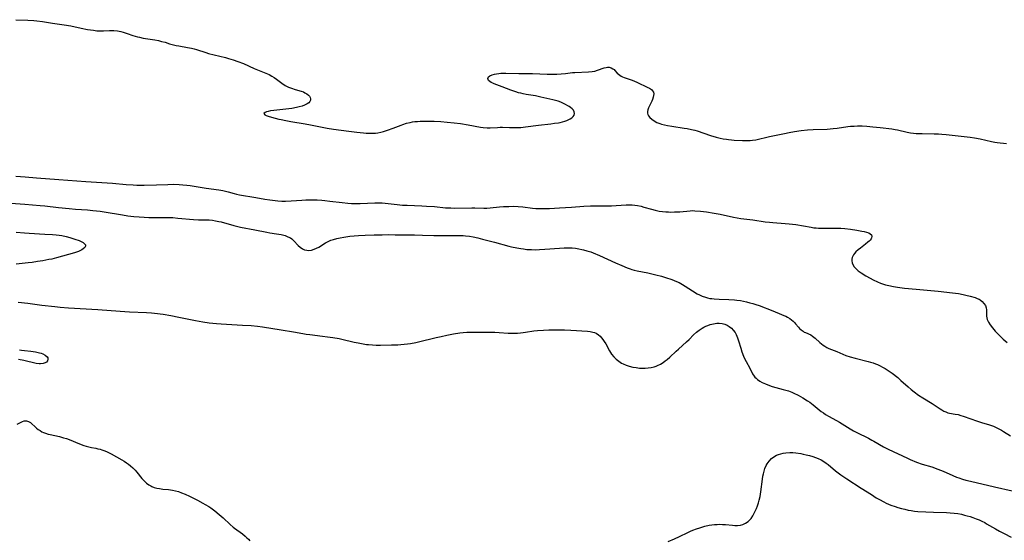
# Model space of a CAD drawing. Units: inches. Extents: x 2106208 to 2111728, y 255306 to 260704.
# Drawn here: x 2107411 to 2107656, y 255529 to 255658 of the extents above; entities that cross this region are included whole.
import ezdxf

# ---------------------------------------------------------------- set-up
doc = ezdxf.new("R2010")
doc.units = ezdxf.units.IN
doc.header["$MEASUREMENT"] = 0
doc.layers.add('c_16_T12S_R20E', color=92, linetype='Continuous')

msp = doc.modelspace()

# ---------------------------------------------------------------- linework, layer by layer
at = {"layer": 'c_16_T12S_R20E'}
for points in [[(2107410.42, 255658.5, 816), (2107413.41, 255658.38, 816), (2107414.85, 255658.29, 816), (2107415.61, 255658.21, 816), (2107416.98, 255658.04, 816), (2107419.46, 255657.66, 816), (2107422.39, 255657.26, 816), (2107424.09, 255656.95, 816), (2107426.63, 255656.41, 816), (2107428.19, 255656.1, 816), (2107429.64, 255655.87, 816), (2107430.53, 255655.77, 816), (2107431.35, 255655.73, 816), (2107432.2, 255655.74, 816), (2107433.63, 255655.82, 816), (2107434.18, 255655.83, 816), (2107434.72, 255655.82, 816), (2107435.6, 255655.73, 816), (2107436.48, 255655.57, 816), (2107437.02, 255655.43, 816), (2107438.07, 255655.07, 816), (2107439.48, 255654.57, 816), (2107440.03, 255654.39, 816), (2107440.59, 255654.24, 816), (2107441.09, 255654.12, 816), (2107442, 255653.94, 816), (2107444.87, 255653.49, 816), (2107445.8, 255653.31, 816), (2107446.59, 255653.12, 816), (2107447.44, 255652.88, 816), (2107448.56, 255652.52, 816), (2107449.58, 255652.24, 816), (2107450.22, 255652.11, 816), (2107450.85, 255651.99, 816), (2107453.05, 255651.63, 816), (2107454.01, 255651.44, 816), (2107454.64, 255651.28, 816), (2107455.26, 255651.11, 816), (2107457.59, 255650.33, 816), (2107458.27, 255650.14, 816), (2107462.45, 255649.07, 816), (2107463.19, 255648.87, 816), (2107464.38, 255648.51, 816), (2107465.52, 255648.12, 816), (2107466.89, 255647.59, 816), (2107469.59, 255646.42, 816), (2107472.08, 255645.41, 816), (2107473.26, 255644.89, 816), (2107473.99, 255644.51, 816), (2107474.58, 255644.15, 816), (2107475.13, 255643.77, 816), (2107476.43, 255642.76, 816), (2107477.27, 255642.19, 816), (2107478.12, 255641.75, 816), (2107478.84, 255641.47, 816), (2107479.75, 255641.17, 816), (2107481.24, 255640.74, 816), (2107481.8, 255640.55, 816), (2107482.18, 255640.38, 816), (2107482.68, 255640.09, 816), (2107483.04, 255639.8, 816), (2107483.32, 255639.48, 816), (2107483.51, 255639.17, 816), (2107483.6, 255638.85, 816), (2107483.58, 255638.48, 816), (2107483.41, 255638.16, 816), (2107483.11, 255637.86, 816), (2107482.72, 255637.59, 816), (2107482.06, 255637.27, 816), (2107481.48, 255637.06, 816), (2107480.77, 255636.86, 816), (2107480.09, 255636.7, 816), (2107478.89, 255636.47, 816), (2107477.45, 255636.27, 816), (2107474.49, 255635.96, 816), (2107473.67, 255635.84, 816), (2107473.06, 255635.72, 816), (2107472.64, 255635.6, 816), (2107472.3, 255635.47, 816), (2107472.01, 255635.23, 816), (2107472.24, 255634.85, 816), (2107472.59, 255634.7, 816), (2107473.03, 255634.55, 816), (2107473.84, 255634.31, 816), (2107475.71, 255633.83, 816), (2107476.28, 255633.68, 816), (2107477.4, 255633.45, 816), (2107478.7, 255633.22, 816), (2107482.23, 255632.66, 816), (2107483.57, 255632.42, 816), (2107487.72, 255631.59, 816), (2107489.27, 255631.33, 816), (2107493.08, 255630.79, 816), (2107495.08, 255630.54, 816), (2107496.74, 255630.38, 816), (2107497.37, 255630.34, 816), (2107498.32, 255630.3, 816), (2107499.02, 255630.3, 816), (2107499.72, 255630.34, 816), (2107500.29, 255630.41, 816), (2107501, 255630.56, 816), (2107501.71, 255630.75, 816), (2107502.68, 255631.07, 816), (2107504.05, 255631.58, 816), (2107506.05, 255632.35, 816), (2107506.53, 255632.51, 816), (2107507.43, 255632.78, 816), (2107508.29, 255632.99, 816), (2107508.88, 255633.11, 816), (2107509.46, 255633.19, 816), (2107510.13, 255633.26, 816), (2107510.8, 255633.3, 816), (2107511.8, 255633.31, 816), (2107514.25, 255633.27, 816), (2107515.92, 255633.19, 816), (2107517.46, 255633.08, 816), (2107519.21, 255632.9, 816), (2107520.81, 255632.7, 816), (2107522.75, 255632.4, 816), (2107525.77, 255631.84, 816), (2107526.48, 255631.74, 816), (2107527.4, 255631.68, 816), (2107528.19, 255631.68, 816), (2107530.02, 255631.77, 816), (2107530.7, 255631.79, 816), (2107531.22, 255631.79, 816), (2107532.99, 255631.72, 816), (2107534.08, 255631.71, 816), (2107534.93, 255631.72, 816), (2107535.79, 255631.76, 816), (2107536.97, 255631.87, 816), (2107540.22, 255632.34, 816), (2107543.25, 255632.66, 816), (2107544.19, 255632.77, 816), (2107545.11, 255632.91, 816), (2107545.57, 255633, 816), (2107546.13, 255633.13, 816), (2107546.71, 255633.3, 816), (2107547.24, 255633.5, 816), (2107547.68, 255633.68, 816), (2107548.07, 255633.89, 816), (2107548.45, 255634.15, 816), (2107548.75, 255634.43, 816), (2107549.02, 255634.81, 816), (2107549.13, 255635.22, 816), (2107549.06, 255635.64, 816), (2107548.83, 255636.05, 816), (2107548.53, 255636.38, 816), (2107548.16, 255636.7, 816), (2107547.82, 255636.93, 816), (2107547.46, 255637.15, 816), (2107546.87, 255637.48, 816), (2107546.24, 255637.79, 816), (2107545.74, 255637.99, 816), (2107545.06, 255638.23, 816), (2107544.42, 255638.42, 816), (2107543.77, 255638.58, 816), (2107540.74, 255639.29, 816), (2107539.41, 255639.56, 816), (2107537.11, 255639.94, 816), (2107536.4, 255640.08, 816), (2107535.79, 255640.22, 816), (2107535.19, 255640.38, 816), (2107534.51, 255640.59, 816), (2107533.28, 255641.01, 816), (2107531.13, 255641.86, 816), (2107529.13, 255642.6, 816), (2107528.8, 255642.74, 816), (2107528.42, 255642.92, 816), (2107528.09, 255643.13, 816), (2107527.77, 255643.44, 816), (2107527.6, 255643.87, 816), (2107527.77, 255644.27, 816), (2107528.09, 255644.54, 816), (2107528.65, 255644.81, 816), (2107529.26, 255644.99, 816), (2107529.76, 255645.09, 816), (2107530.3, 255645.16, 816), (2107530.85, 255645.2, 816), (2107532.07, 255645.23, 816), (2107535.28, 255645.17, 816), (2107538.72, 255645.13, 816), (2107542.36, 255644.97, 816), (2107543.84, 255644.97, 816), (2107544.71, 255645.01, 816), (2107546.92, 255645.17, 816), (2107548.61, 255645.36, 816), (2107549.2, 255645.4, 816), (2107552.57, 255645.57, 816), (2107553.53, 255645.65, 816), (2107554.16, 255645.75, 816), (2107554.83, 255645.93, 816), (2107556.46, 255646.53, 816), (2107556.99, 255646.66, 816), (2107557.34, 255646.69, 816), (2107557.74, 255646.67, 816), (2107558.24, 255646.54, 816), (2107558.67, 255646.31, 816), (2107558.93, 255646.1, 816), (2107559.16, 255645.85, 816), (2107559.71, 255645.24, 816), (2107560.02, 255644.94, 816), (2107560.34, 255644.7, 816), (2107560.7, 255644.48, 816), (2107561.05, 255644.31, 816), (2107561.49, 255644.13, 816), (2107563.42, 255643.5, 816), (2107563.99, 255643.27, 816), (2107564.56, 255643.02, 816), (2107567.34, 255641.7, 816), (2107567.78, 255641.47, 816), (2107568.26, 255641.13, 816), (2107568.52, 255640.86, 816), (2107568.72, 255640.5, 816), (2107568.79, 255640.1, 816), (2107568.77, 255639.68, 816), (2107568.67, 255639.23, 816), (2107568.48, 255638.65, 816), (2107568.32, 255638.25, 816), (2107567.53, 255636.61, 816), (2107567.34, 255636.13, 816), (2107567.25, 255635.71, 816), (2107567.25, 255635.32, 816), (2107567.35, 255634.95, 816), (2107567.5, 255634.64, 816), (2107567.82, 255634.24, 816), (2107568.33, 255633.78, 816), (2107568.91, 255633.37, 816), (2107569.58, 255633, 816), (2107570.27, 255632.71, 816), (2107570.72, 255632.56, 816), (2107571.47, 255632.36, 816), (2107572.25, 255632.2, 816), (2107573.26, 255632.03, 816), (2107576.34, 255631.6, 816), (2107577.1, 255631.47, 816), (2107578.21, 255631.25, 816), (2107579.03, 255631.04, 816), (2107579.56, 255630.88, 816), (2107582.93, 255629.77, 816), (2107584.32, 255629.35, 816), (2107585.3, 255629.1, 816), (2107586.07, 255628.94, 816), (2107586.85, 255628.8, 816), (2107587.4, 255628.73, 816), (2107588.1, 255628.66, 816), (2107588.74, 255628.61, 816), (2107590.84, 255628.51, 816), (2107591.56, 255628.49, 816), (2107592.27, 255628.49, 816), (2107592.78, 255628.51, 816), (2107593.29, 255628.56, 816), (2107594.14, 255628.71, 816), (2107597.5, 255629.47, 816), (2107601.29, 255630.25, 816), (2107602.41, 255630.47, 816), (2107603.76, 255630.71, 816), (2107605.41, 255630.95, 816), (2107606.99, 255631.13, 816), (2107608.41, 255631.24, 816), (2107611.9, 255631.36, 816), (2107613.37, 255631.46, 816), (2107614.35, 255631.57, 816), (2107616.96, 255631.95, 816), (2107617.66, 255632.03, 816), (2107618.54, 255632.09, 816), (2107619.43, 255632.12, 816), (2107620.52, 255632.11, 816), (2107621.67, 255632.06, 816), (2107623.21, 255631.93, 816), (2107625.06, 255631.72, 816), (2107627.91, 255631.37, 816), (2107628.74, 255631.24, 816), (2107629.29, 255631.14, 816), (2107631.76, 255630.57, 816), (2107632.53, 255630.43, 816), (2107633.29, 255630.33, 816), (2107633.95, 255630.27, 816), (2107634.62, 255630.23, 816), (2107635.44, 255630.21, 816), (2107638.41, 255630.17, 816), (2107639.53, 255630.12, 816), (2107640.32, 255630.07, 816), (2107641.37, 255629.98, 816), (2107644.43, 255629.63, 816), (2107647.38, 255629.34, 816), (2107648.46, 255629.18, 816), (2107649.87, 255628.91, 816), (2107652.69, 255628.25, 816), (2107653.47, 255628.1, 816), (2107654.1, 255628.01, 816), (2107656.39, 255627.74, 816)], [(2107410.41, 255619.62, 818), (2107412.74, 255619.47, 818), (2107415.54, 255619.27, 818), (2107421.07, 255618.83, 818), (2107427.81, 255618.32, 818), (2107434.4, 255617.92, 818), (2107437.83, 255617.61, 818), (2107439.54, 255617.49, 818), (2107440.45, 255617.45, 818), (2107442.23, 255617.45, 818), (2107445.32, 255617.53, 818), (2107448.1, 255617.62, 818), (2107449.42, 255617.64, 818), (2107450.96, 255617.6, 818), (2107451.85, 255617.53, 818), (2107452.85, 255617.43, 818), (2107453.72, 255617.31, 818), (2107457.69, 255616.68, 818), (2107460.8, 255616.26, 818), (2107461.81, 255616.07, 818), (2107463.09, 255615.74, 818), (2107464.59, 255615.33, 818), (2107465.2, 255615.19, 818), (2107465.97, 255615.04, 818), (2107469.99, 255614.38, 818), (2107472.24, 255613.96, 818), (2107473.44, 255613.75, 818), (2107474.8, 255613.57, 818), (2107475.49, 255613.51, 818), (2107476.41, 255613.47, 818), (2107477.33, 255613.47, 818), (2107478.73, 255613.53, 818), (2107481.41, 255613.7, 818), (2107482.41, 255613.75, 818), (2107483.5, 255613.77, 818), (2107485.18, 255613.74, 818), (2107486.41, 255613.67, 818), (2107487.16, 255613.61, 818), (2107488.39, 255613.47, 818), (2107491.42, 255613.09, 818), (2107492.81, 255612.95, 818), (2107493.71, 255612.88, 818), (2107494.42, 255612.85, 818), (2107495.88, 255612.85, 818), (2107499.55, 255613.01, 818), (2107500.41, 255613.02, 818), (2107501.32, 255612.99, 818), (2107502.88, 255612.86, 818), (2107505.1, 255612.61, 818), (2107506.44, 255612.48, 818), (2107507.55, 255612.42, 818), (2107511.18, 255612.29, 818), (2107512.4, 255612.23, 818), (2107514.36, 255612.09, 818), (2107517.12, 255611.83, 818), (2107518.43, 255611.75, 818), (2107519.43, 255611.72, 818), (2107523.6, 255611.78, 818), (2107524.37, 255611.78, 818), (2107526.59, 255611.72, 818), (2107527.34, 255611.73, 818), (2107528.19, 255611.78, 818), (2107530.46, 255612.01, 818), (2107531.51, 255612.09, 818), (2107532.83, 255612.15, 818), (2107533.99, 255612.17, 818), (2107535.1, 255612.14, 818), (2107536.33, 255612.04, 818), (2107538.72, 255611.73, 818)], [(2107407.98, 255613.07, 820), (2107412.66, 255612.66, 820), (2107416.4, 255612.39, 820), (2107417.6, 255612.27, 820), (2107420.99, 255611.9, 820), (2107423.67, 255611.62, 820), (2107425.21, 255611.48, 820), (2107428.22, 255611.26, 820), (2107429.54, 255611.14, 820), (2107431.3, 255610.93, 820), (2107432.29, 255610.79, 820), (2107436.88, 255610.03, 820), (2107438.17, 255609.84, 820), (2107439.68, 255609.65, 820), (2107441.02, 255609.53, 820), (2107442.27, 255609.45, 820), (2107443.42, 255609.41, 820), (2107447.77, 255609.41, 820), (2107449.4, 255609.35, 820), (2107450.63, 255609.26, 820), (2107454.5, 255608.9, 820), (2107455.76, 255608.84, 820), (2107457.56, 255608.82, 820), (2107458.41, 255608.78, 820), (2107459.24, 255608.69, 820), (2107460.01, 255608.58, 820), (2107460.77, 255608.43, 820), (2107461.37, 255608.29, 820), (2107464.53, 255607.41, 820), (2107466.22, 255607.03, 820), (2107469.74, 255606.33, 820), (2107472.7, 255605.71, 820), (2107473.49, 255605.57, 820), (2107475.14, 255605.34, 820), (2107476.26, 255605.15, 820), (2107476.6, 255605.08, 820), (2107477.3, 255604.89, 820), (2107477.96, 255604.63, 820), (2107478.57, 255604.32, 820), (2107478.9, 255604.08, 820), (2107479.42, 255603.62, 820), (2107480.5, 255602.46, 820), (2107481, 255602.02, 820), (2107481.55, 255601.65, 820), (2107482.08, 255601.4, 820), (2107482.64, 255601.25, 820), (2107483.15, 255601.22, 820), (2107483.79, 255601.3, 820), (2107484.49, 255601.49, 820), (2107485.05, 255601.74, 820), (2107485.64, 255602.06, 820), (2107487.28, 255603.07, 820), (2107487.95, 255603.43, 820), (2107488.65, 255603.74, 820), (2107489.25, 255603.95, 820), (2107490.07, 255604.18, 820), (2107490.92, 255604.37, 820), (2107491.87, 255604.53, 820), (2107493.32, 255604.72, 820), (2107494.38, 255604.81, 820), (2107495.47, 255604.89, 820), (2107497.13, 255604.97, 820), (2107499.39, 255605.05, 820), (2107501.33, 255605.1, 820), (2107503, 255605.13, 820), (2107504.61, 255605.12, 820), (2107509.41, 255605.06, 820), (2107511.34, 255605.01, 820), (2107514.16, 255604.91, 820), (2107515.42, 255604.89, 820), (2107516.66, 255604.89, 820), (2107519.62, 255604.95, 820), (2107520.57, 255604.95, 820), (2107521.45, 255604.91, 820), (2107522.04, 255604.86, 820), (2107523.01, 255604.74, 820), (2107523.98, 255604.58, 820), (2107525.09, 255604.34, 820), (2107526.31, 255604.04, 820), (2107529.24, 255603.27, 820), (2107532.78, 255602.28, 820), (2107533.48, 255602.1, 820), (2107534.8, 255601.82, 820), (2107535.77, 255601.66, 820), (2107536.44, 255601.57, 820), (2107537.3, 255601.48, 820), (2107538.46, 255601.41, 820), (2107539.41, 255601.39, 820), (2107540.39, 255601.42, 820), (2107541.72, 255601.5, 820), (2107545.42, 255601.79, 820), (2107546.55, 255601.85, 820), (2107547.38, 255601.87, 820), (2107548.57, 255601.83, 820), (2107549.37, 255601.75, 820), (2107550.16, 255601.64, 820), (2107550.95, 255601.48, 820), (2107551.35, 255601.39, 820), (2107552.2, 255601.15, 820), (2107553.16, 255600.83, 820), (2107553.77, 255600.61, 820), (2107555.29, 255599.99, 820), (2107559.34, 255598.13, 820), (2107560.9, 255597.44, 820), (2107562.17, 255596.91, 820), (2107562.96, 255596.61, 820), (2107563.35, 255596.48, 820), (2107563.92, 255596.31, 820), (2107564.67, 255596.13, 820), (2107567.35, 255595.62, 820), (2107568.68, 255595.33, 820), (2107569.35, 255595.17, 820), (2107570.71, 255594.79, 820), (2107571.69, 255594.49, 820), (2107573.28, 255593.97, 820), (2107573.88, 255593.75, 820), (2107574.47, 255593.52, 820)], [(2107538.72, 255611.73, 818), (2107539.48, 255611.65, 818), (2107540.38, 255611.61, 818), (2107541.24, 255611.6, 818), (2107542.89, 255611.66, 818), (2107545.42, 255611.82, 818), (2107548.41, 255611.98, 818), (2107551.41, 255612.19, 818), (2107553.13, 255612.28, 818), (2107554.4, 255612.31, 818), (2107557.42, 255612.27, 818), (2107558.28, 255612.28, 818), (2107559.47, 255612.33, 818), (2107561.98, 255612.5, 818), (2107562.69, 255612.52, 818), (2107563.4, 255612.5, 818), (2107564.09, 255612.44, 818), (2107564.77, 255612.34, 818), (2107565.65, 255612.17, 818), (2107566.36, 255611.99, 818), (2107568.27, 255611.43, 818), (2107569.14, 255611.2, 818), (2107570.11, 255611, 818), (2107570.95, 255610.88, 818), (2107571.8, 255610.8, 818), (2107572.42, 255610.76, 818), (2107573.08, 255610.75, 818), (2107573.92, 255610.76, 818), (2107575.26, 255610.83, 818), (2107577.81, 255611.07, 818), (2107578.38, 255611.1, 818), (2107579, 255611.08, 818), (2107580.38, 255610.95, 818), (2107581.86, 255610.77, 818), (2107583.82, 255610.47, 818), (2107585.29, 255610.19, 818), (2107588.59, 255609.48, 818), (2107589.48, 255609.31, 818), (2107590.43, 255609.14, 818), (2107591.14, 255609.05, 818), (2107593.37, 255608.78, 818), (2107596.47, 255608.32, 818), (2107597.51, 255608.2, 818), (2107598.4, 255608.13, 818), (2107601.45, 255607.94, 818), (2107602.4, 255607.85, 818), (2107603.23, 255607.75, 818), (2107604.06, 255607.63, 818), (2107607.87, 255606.95, 818), (2107608.54, 255606.85, 818), (2107609.14, 255606.79, 818), (2107609.73, 255606.75, 818), (2107610.87, 255606.72, 818), (2107613.93, 255606.77, 818), (2107614.58, 255606.76, 818), (2107615.27, 255606.73, 818), (2107616.22, 255606.64, 818), (2107617.64, 255606.47, 818), (2107619.2, 255606.23, 818), (2107620.44, 255606.01, 818), (2107621.04, 255605.89, 818), (2107621.65, 255605.73, 818), (2107622.17, 255605.55, 818), (2107622.53, 255605.37, 818), (2107622.83, 255605.11, 818), (2107622.98, 255604.69, 818), (2107622.91, 255604.34, 818), (2107622.76, 255604.07, 818), (2107622.54, 255603.8, 818), (2107622.27, 255603.52, 818), (2107621.95, 255603.25, 818), (2107621.34, 255602.75, 818), (2107620.1, 255601.81, 818), (2107619.52, 255601.34, 818), (2107618.98, 255600.84, 818), (2107618.65, 255600.47, 818), (2107618.38, 255600.09, 818), (2107618.08, 255599.44, 818), (2107618, 255599.05, 818), (2107617.99, 255598.6, 818), (2107618.07, 255598.15, 818), (2107618.23, 255597.71, 818), (2107618.58, 255597.13, 818), (2107619.04, 255596.62, 818), (2107619.54, 255596.19, 818), (2107620.29, 255595.65, 818), (2107621.48, 255594.89, 818), (2107622.53, 255594.29, 818), (2107623.28, 255593.91, 818), (2107624.37, 255593.4, 818), (2107625.08, 255593.12, 818), (2107625.81, 255592.87, 818), (2107626.36, 255592.71, 818), (2107627.18, 255592.5, 818), (2107628.36, 255592.26, 818), (2107629.34, 255592.1, 818), (2107631.1, 255591.88, 818), (2107633.95, 255591.58, 818), (2107639.4, 255591.09, 818), (2107643.02, 255590.72, 818), (2107644.45, 255590.53, 818), (2107645.64, 255590.3, 818), (2107646.33, 255590.14, 818), (2107647.41, 255589.85, 818), (2107648.6, 255589.49, 818), (2107649.11, 255589.31, 818), (2107649.59, 255589.08, 818), (2107649.84, 255588.92, 818), (2107650.36, 255588.5, 818), (2107650.8, 255588.02, 818), (2107651.15, 255587.52, 818), (2107651.38, 255586.99, 818), (2107651.46, 255586.47, 818), (2107651.46, 255585.92, 818), (2107651.43, 255585.41, 818), (2107651.44, 255584.89, 818), (2107651.49, 255584.47, 818), (2107651.61, 255584.04, 818), (2107651.93, 255583.38, 818), (2107652.36, 255582.71, 818), (2107652.89, 255581.98, 818), (2107653.54, 255581.19, 818), (2107654.31, 255580.41, 818), (2107654.99, 255579.76, 818), (2107655.6, 255579.21, 818), (2107656.59, 255578.37, 818)], [(2107410.46, 255605.76, 822), (2107412.53, 255605.56, 822), (2107413.67, 255605.48, 822), (2107417.62, 255605.28, 822), (2107419.51, 255605.16, 822), (2107420.42, 255605.07, 822), (2107421.13, 255604.99, 822), (2107421.83, 255604.88, 822), (2107422.89, 255604.66, 822), (2107423.76, 255604.44, 822), (2107425.06, 255604.05, 822), (2107426.1, 255603.68, 822), (2107426.64, 255603.44, 822), (2107427.12, 255603.16, 822), (2107427.48, 255602.86, 822), (2107427.66, 255602.61, 822), (2107427.73, 255602.29, 822), (2107427.55, 255601.91, 822), (2107427.15, 255601.57, 822), (2107426.82, 255601.36, 822), (2107426.44, 255601.17, 822), (2107425.97, 255600.96, 822), (2107425.47, 255600.78, 822), (2107424.93, 255600.6, 822), (2107420.47, 255599.35, 822), (2107419.36, 255599.08, 822), (2107418.61, 255598.93, 822), (2107417.11, 255598.65, 822), (2107415.77, 255598.43, 822), (2107414.48, 255598.25, 822), (2107413.49, 255598.14, 822), (2107410.48, 255597.83, 822)], [(2107574.47, 255593.52, 820), (2107575.12, 255593.22, 820), (2107575.95, 255592.77, 820), (2107576.6, 255592.37, 820), (2107578.42, 255591.18, 820), (2107579.59, 255590.47, 820), (2107580.18, 255590.16, 820), (2107580.78, 255589.88, 820), (2107581.62, 255589.58, 820), (2107582.18, 255589.43, 820), (2107582.75, 255589.32, 820), (2107583.19, 255589.24, 820), (2107583.82, 255589.17, 820), (2107585.03, 255589.09, 820), (2107587.42, 255589.03, 820), (2107588.89, 255588.94, 820), (2107589.41, 255588.88, 820), (2107590.38, 255588.75, 820), (2107591.12, 255588.61, 820), (2107591.86, 255588.44, 820), (2107592.68, 255588.23, 820), (2107593.4, 255588.03, 820), (2107594.16, 255587.78, 820), (2107594.94, 255587.51, 820), (2107598.37, 255586.19, 820), (2107600.53, 255585.34, 820), (2107601.13, 255585.08, 820), (2107601.6, 255584.87, 820), (2107602.04, 255584.64, 820), (2107602.58, 255584.31, 820), (2107603.01, 255583.99, 820), (2107603.41, 255583.65, 820), (2107603.72, 255583.35, 820), (2107604, 255583.03, 820), (2107604.73, 255582.15, 820), (2107605.03, 255581.83, 820), (2107605.42, 255581.47, 820), (2107605.86, 255581.15, 820), (2107606.18, 255580.96, 820), (2107606.51, 255580.8, 820), (2107607.79, 255580.24, 820), (2107608.25, 255579.97, 820), (2107608.89, 255579.45, 820), (2107610.06, 255578.34, 820), (2107610.44, 255578.01, 820), (2107610.84, 255577.7, 820), (2107611.28, 255577.41, 820), (2107611.75, 255577.14, 820), (2107612.3, 255576.88, 820), (2107614.23, 255576.13, 820), (2107616.53, 255575.15, 820), (2107617.56, 255574.79, 820), (2107618.8, 255574.43, 820), (2107622.02, 255573.67, 820), (2107622.66, 255573.49, 820), (2107623.29, 255573.3, 820), (2107623.83, 255573.1, 820), (2107624.36, 255572.89, 820), (2107625, 255572.59, 820), (2107625.62, 255572.27, 820), (2107626.23, 255571.91, 820), (2107627.22, 255571.26, 820), (2107627.97, 255570.72, 820), (2107629.37, 255569.63, 820), (2107630.17, 255568.96, 820), (2107631.95, 255567.35, 820), (2107632.69, 255566.72, 820), (2107633.49, 255566.09, 820), (2107634.57, 255565.32, 820), (2107635.58, 255564.64, 820), (2107637.94, 255563.19, 820), (2107639.88, 255561.9, 820), (2107640.32, 255561.63, 820), (2107640.8, 255561.35, 820), (2107641.3, 255561.11, 820), (2107641.83, 255560.92, 820), (2107642.27, 255560.81, 820), (2107643.62, 255560.59, 820), (2107644.4, 255560.45, 820), (2107645.08, 255560.27, 820), (2107645.64, 255560.09, 820), (2107647.54, 255559.37, 820), (2107648.93, 255558.88, 820), (2107650.42, 255558.42, 820), (2107651.91, 255557.99, 820), (2107652.38, 255557.84, 820), (2107653.17, 255557.56, 820), (2107653.84, 255557.27, 820), (2107654.62, 255556.87, 820), (2107655.13, 255556.58, 820), (2107655.63, 255556.28, 820), (2107657.36, 255555.17, 820)], [(2107411, 255588.35, 822), (2107413.4, 255588.11, 822), (2107416.86, 255587.66, 822), (2107420.1, 255587.29, 822), (2107421.43, 255587.15, 822), (2107423.44, 255586.98, 822), (2107430.78, 255586.51, 822), (2107436.33, 255586.13, 822), (2107438.62, 255586.01, 822), (2107442.8, 255585.83, 822), (2107444.11, 255585.72, 822), (2107444.82, 255585.65, 822), (2107446.98, 255585.35, 822), (2107448.9, 255585.03, 822), (2107450.83, 255584.66, 822), (2107454.97, 255583.8, 822), (2107456.79, 255583.49, 822), (2107458.42, 255583.26, 822), (2107460.22, 255583.07, 822), (2107461.42, 255582.97, 822), (2107462.73, 255582.89, 822), (2107466.7, 255582.68, 822), (2107468.86, 255582.54, 822), (2107470.39, 255582.39, 822), (2107471.62, 255582.23, 822), (2107476.28, 255581.47, 822), (2107479.31, 255581.01, 822), (2107481.68, 255580.59, 822), (2107482.46, 255580.46, 822), (2107483.43, 255580.33, 822), (2107486.53, 255579.97, 822), (2107487.8, 255579.8, 822), (2107489.12, 255579.6, 822), (2107490.64, 255579.33, 822), (2107491.35, 255579.18, 822), (2107494.44, 255578.45, 822), (2107495.36, 255578.25, 822), (2107496.19, 255578.09, 822), (2107497.45, 255577.9, 822), (2107497.96, 255577.84, 822), (2107498.92, 255577.76, 822), (2107499.89, 255577.72, 822), (2107500.92, 255577.7, 822), (2107503.7, 255577.75, 822), (2107505.21, 255577.81, 822), (2107505.97, 255577.85, 822), (2107506.8, 255577.92, 822), (2107507.61, 255578.01, 822), (2107508.43, 255578.13, 822), (2107509.69, 255578.37, 822), (2107510.36, 255578.52, 822), (2107514.75, 255579.6, 822), (2107516, 255579.88, 822), (2107517.45, 255580.18, 822), (2107519.06, 255580.48, 822), (2107520.64, 255580.73, 822), (2107521.45, 255580.83, 822), (2107522.36, 255580.89, 822), (2107523.26, 255580.93, 822), (2107524.7, 255580.95, 822), (2107527.55, 255580.96, 822), (2107529.36, 255580.9, 822), (2107530.38, 255580.85, 822), (2107532.66, 255580.68, 822), (2107533.42, 255580.66, 822), (2107534.28, 255580.66, 822), (2107534.98, 255580.69, 822), (2107535.68, 255580.75, 822), (2107536.36, 255580.82, 822), (2107536.92, 255580.9, 822), (2107539.06, 255581.24, 822), (2107539.96, 255581.35, 822), (2107541.42, 255581.44, 822), (2107542.76, 255581.48, 822), (2107544.37, 255581.5, 822), (2107546.63, 255581.49, 822), (2107548.2, 255581.43, 822), (2107552.36, 255581.14, 822), (2107553.02, 255581.07, 822), (2107553.65, 255580.95, 822), (2107554.07, 255580.82, 822), (2107554.48, 255580.65, 822), (2107555.09, 255580.26, 822), (2107555.49, 255579.91, 822), (2107555.86, 255579.51, 822), (2107556.19, 255579.07, 822), (2107556.51, 255578.59, 822), (2107556.86, 255578, 822), (2107557.83, 255576.28, 822), (2107558.33, 255575.49, 822), (2107558.86, 255574.81, 822), (2107559.47, 255574.18, 822), (2107560.09, 255573.69, 822), (2107560.76, 255573.26, 822), (2107561.24, 255573.02, 822), (2107561.95, 255572.73, 822), (2107562.69, 255572.48, 822), (2107563.57, 255572.26, 822), (2107564.4, 255572.11, 822), (2107565.24, 255572.02, 822), (2107566.08, 255571.97, 822), (2107566.69, 255571.98, 822), (2107567.43, 255572.03, 822), (2107568.15, 255572.14, 822), (2107568.87, 255572.3, 822), (2107569.38, 255572.47, 822), (2107569.75, 255572.62, 822), (2107570.48, 255572.99, 822), (2107571.17, 255573.41, 822), (2107571.67, 255573.77, 822), (2107572.16, 255574.16, 822), (2107572.78, 255574.71, 822), (2107574.33, 255576.19, 822), (2107574.92, 255576.73, 822), (2107576.95, 255578.51, 822), (2107577.58, 255579.11, 822), (2107578.71, 255580.23, 822), (2107579.45, 255580.93, 822), (2107580.09, 255581.44, 822), (2107580.78, 255581.9, 822), (2107581.23, 255582.16, 822), (2107581.7, 255582.39, 822), (2107582.23, 255582.61, 822), (2107582.77, 255582.8, 822), (2107583.22, 255582.92, 822), (2107583.67, 255583.02, 822), (2107584.47, 255583.12, 822), (2107585.06, 255583.12, 822), (2107585.75, 255583.05, 822), (2107586.41, 255582.9, 822), (2107587.01, 255582.67, 822), (2107587.56, 255582.35, 822), (2107588.07, 255581.94, 822), (2107588.56, 255581.43, 822), (2107588.98, 255580.84, 822), (2107589.25, 255580.32, 822), (2107589.57, 255579.55, 822), (2107589.85, 255578.73, 822), (2107590.4, 255576.94, 822), (2107590.69, 255576.05, 822), (2107591.12, 255574.94, 822), (2107591.41, 255574.26, 822), (2107591.73, 255573.6, 822), (2107592.63, 255571.98, 822), (2107593.36, 255570.6, 822), (2107593.74, 255570.01, 822), (2107593.93, 255569.77, 822), (2107594.2, 255569.48, 822), (2107594.56, 255569.17, 822), (2107595.12, 255568.78, 822), (2107595.72, 255568.44, 822), (2107596.54, 255568.06, 822), (2107597.12, 255567.83, 822), (2107598.21, 255567.47, 822), (2107600.93, 255566.71, 822), (2107602.24, 255566.32, 822), (2107603.1, 255566, 822), (2107603.56, 255565.81, 822), (2107604.63, 255565.31, 822), (2107605.24, 255564.98, 822), (2107605.85, 255564.63, 822), (2107607.01, 255563.9, 822), (2107607.55, 255563.54, 822), (2107608.39, 255562.9, 822), (2107609.89, 255561.65, 822), (2107610.4, 255561.25, 822), (2107610.92, 255560.87, 822), (2107611.46, 255560.5, 822), (2107612.35, 255559.96, 822), (2107614.9, 255558.54, 822), (2107617.59, 255556.89, 822), (2107618.42, 255556.43, 822), (2107619.23, 255556, 822), (2107622.09, 255554.58, 822), (2107622.94, 255554.14, 822), (2107623.48, 255553.84, 822), (2107625.82, 255552.46, 822), (2107626.97, 255551.85, 822), (2107631.79, 255549.63, 822), (2107632.45, 255549.35, 822), (2107634.07, 255548.69, 822), (2107635.48, 255548.19, 822), (2107637.85, 255547.45, 822), (2107639.3, 255546.94, 822), (2107640.66, 255546.4, 822), (2107643.09, 255545.32, 822), (2107644, 255544.94, 822), (2107644.55, 255544.73, 822), (2107645.45, 255544.44, 822), (2107646.33, 255544.19, 822), (2107647.44, 255543.9, 822), (2107653.41, 255542.55, 822), (2107657.79, 255541.52, 822)], [(2107411.34, 255576.57, 824), (2107411.79, 255576.49, 824), (2107412.54, 255576.38, 824), (2107414.13, 255576.17, 824), (2107415.31, 255576, 824), (2107416.29, 255575.79, 824), (2107416.7, 255575.68, 824), (2107417.08, 255575.54, 824), (2107417.69, 255575.24, 824), (2107418.19, 255574.81, 824), (2107418.33, 255574.56, 824), (2107418.37, 255574.18, 824), (2107418.25, 255573.82, 824), (2107417.99, 255573.5, 824), (2107417.65, 255573.28, 824), (2107417.22, 255573.13, 824), (2107416.55, 255573.05, 824), (2107416.22, 255573.06, 824), (2107415.44, 255573.16, 824), (2107412.36, 255573.87, 824), (2107411.04, 255574.15, 824)], [(2107410.72, 255558.09, 824), (2107412.02, 255558.73, 824), (2107412.48, 255558.88, 824), (2107413.08, 255558.91, 824), (2107413.56, 255558.78, 824), (2107414.01, 255558.5, 824), (2107414.3, 255558.26, 824), (2107415.17, 255557.43, 824), (2107415.55, 255557.1, 824), (2107415.95, 255556.79, 824), (2107416.4, 255556.48, 824), (2107416.88, 255556.21, 824), (2107417.3, 255556.02, 824), (2107417.74, 255555.85, 824), (2107418.43, 255555.64, 824), (2107418.94, 255555.5, 824), (2107421.23, 255554.98, 824), (2107422.23, 255554.72, 824), (2107422.96, 255554.49, 824), (2107423.6, 255554.25, 824), (2107426.22, 255553.17, 824), (2107427.29, 255552.79, 824), (2107427.88, 255552.61, 824), (2107428.48, 255552.46, 824), (2107429.17, 255552.31, 824), (2107430.22, 255552.12, 824), (2107430.77, 255552, 824), (2107431.31, 255551.87, 824), (2107431.76, 255551.73, 824), (2107432.22, 255551.57, 824), (2107432.89, 255551.29, 824), (2107433.55, 255550.96, 824), (2107434.03, 255550.71, 824), (2107436.7, 255549.24, 824), (2107437.29, 255548.89, 824), (2107437.87, 255548.52, 824), (2107438.39, 255548.14, 824), (2107438.89, 255547.75, 824), (2107439.48, 255547.22, 824), (2107440.02, 255546.66, 824), (2107440.44, 255546.18, 824), (2107441.72, 255544.62, 824), (2107442.34, 255543.93, 824), (2107442.85, 255543.44, 824), (2107443.4, 255543.03, 824), (2107443.88, 255542.74, 824), (2107444.19, 255542.59, 824), (2107444.78, 255542.37, 824), (2107445.4, 255542.2, 824), (2107446.03, 255542.08, 824), (2107446.45, 255542.01, 824), (2107446.91, 255541.96, 824), (2107448.33, 255541.84, 824), (2107449.32, 255541.72, 824), (2107450.02, 255541.57, 824), (2107450.79, 255541.34, 824), (2107451.55, 255541.07, 824), (2107452.4, 255540.71, 824), (2107453.49, 255540.22, 824), (2107455.54, 255539.19, 824), (2107456.81, 255538.51, 824), (2107457.43, 255538.15, 824), (2107458.3, 255537.61, 824), (2107458.78, 255537.29, 824), (2107459.78, 255536.56, 824), (2107460.91, 255535.66, 824), (2107461.86, 255534.82, 824), (2107463.62, 255533.15, 824), (2107464.35, 255532.52, 824), (2107464.73, 255532.23, 824), (2107466.68, 255530.85, 824), (2107467.38, 255530.28, 824), (2107467.78, 255529.9, 824), (2107468.14, 255529.5, 824), (2107468.46, 255529.08, 824)], [(2107572.4, 255528.97, 824), (2107573.94, 255529.62, 824), (2107575.2, 255530.21, 824), (2107577.29, 255531.22, 824), (2107577.9, 255531.5, 824), (2107578.52, 255531.76, 824), (2107579.38, 255532.09, 824), (2107580.24, 255532.38, 824), (2107581.47, 255532.74, 824), (2107582.54, 255532.99, 824), (2107583.23, 255533.1, 824), (2107583.92, 255533.18, 824), (2107584.51, 255533.21, 824), (2107585.07, 255533.22, 824), (2107585.84, 255533.19, 824), (2107586.6, 255533.14, 824), (2107588.32, 255532.98, 824), (2107588.95, 255532.94, 824), (2107589.56, 255532.94, 824), (2107590.3, 255533.02, 824), (2107590.94, 255533.19, 824), (2107591.62, 255533.49, 824), (2107592.24, 255533.9, 824), (2107592.52, 255534.15, 824), (2107593, 255534.7, 824), (2107593.39, 255535.3, 824), (2107593.74, 255535.95, 824), (2107594.09, 255536.66, 824), (2107594.29, 255537.14, 824), (2107594.56, 255537.84, 824), (2107594.79, 255538.53, 824), (2107594.99, 255539.23, 824), (2107595.19, 255540.16, 824), (2107595.37, 255541.29, 824), (2107595.78, 255544.4, 824), (2107595.91, 255545.18, 824), (2107596.04, 255545.78, 824), (2107596.21, 255546.44, 824), (2107596.42, 255547.09, 824), (2107596.74, 255547.81, 824), (2107596.97, 255548.23, 824), (2107597.46, 255548.93, 824), (2107598.05, 255549.54, 824), (2107598.65, 255550, 824), (2107599.31, 255550.38, 824), (2107599.74, 255550.56, 824), (2107600.33, 255550.75, 824), (2107600.95, 255550.89, 824), (2107601.59, 255550.98, 824), (2107602.59, 255551.03, 824), (2107603.35, 255551.01, 824), (2107604.12, 255550.94, 824), (2107605.31, 255550.78, 824), (2107605.92, 255550.67, 824), (2107606.68, 255550.5, 824), (2107607.44, 255550.31, 824), (2107608.27, 255550.06, 824), (2107608.97, 255549.81, 824), (2107609.66, 255549.53, 824), (2107610.35, 255549.19, 824), (2107611, 255548.83, 824), (2107611.64, 255548.4, 824), (2107612.13, 255548.03, 824), (2107613.94, 255546.53, 824), (2107614.63, 255545.98, 824), (2107615.29, 255545.49, 824), (2107616, 255545, 824), (2107616.72, 255544.52, 824), (2107620.33, 255542.23, 824), (2107622.84, 255540.59, 824), (2107624.03, 255539.82, 824), (2107624.83, 255539.35, 824), (2107625.93, 255538.77, 824), (2107626.51, 255538.5, 824), (2107627.68, 255538.01, 824), (2107628.77, 255537.62, 824), (2107629.43, 255537.4, 824), (2107630.29, 255537.15, 824), (2107631.15, 255536.94, 824), (2107632.01, 255536.75, 824), (2107632.68, 255536.64, 824), (2107633.52, 255536.52, 824), (2107634.36, 255536.43, 824), (2107636.35, 255536.28, 824), (2107638.3, 255536.2, 824), (2107641.48, 255536.13, 824), (2107642.43, 255536.08, 824), (2107643.37, 255536, 824), (2107644.3, 255535.88, 824), (2107645.22, 255535.7, 824), (2107645.93, 255535.53, 824), (2107646.63, 255535.34, 824), (2107647.38, 255535.12, 824), (2107648.06, 255534.9, 824), (2107648.89, 255534.59, 824), (2107649.58, 255534.32, 824), (2107650.25, 255534.01, 824), (2107650.99, 255533.64, 824), (2107651.46, 255533.38, 824), (2107653.62, 255532.07, 824), (2107654.63, 255531.51, 824), (2107655.78, 255530.93, 824), (2107657.54, 255530.07, 824)]]:
    msp.add_polyline3d(points, dxfattribs=at)

doc.saveas('drawing.dxf')
